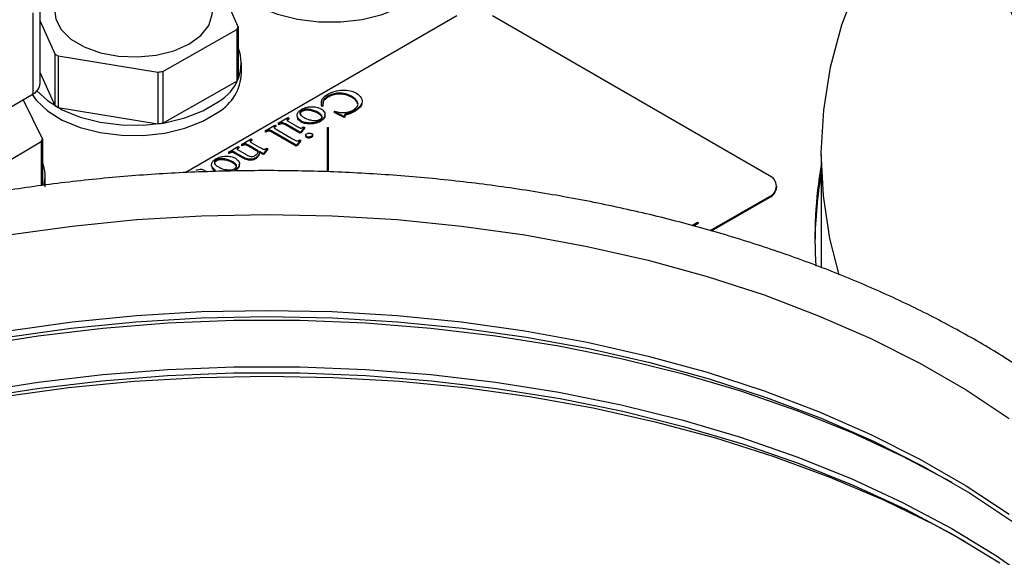
# Model space of a CAD drawing. Units: millimetres. Extents: x -1059 to 5126, y 868 to 4467.
# Drawn here: x -582 to -504, y 1587 to 1629 of the extents above; entities that cross this region are included whole.
import ezdxf

# ---------------------------------------------------------------- set-up
doc = ezdxf.new("R2010")
doc.units = ezdxf.units.MM

msp = doc.modelspace()

# ---------------------------------------------------------------- linework, layer by layer
at = {"color": 7, "linetype": 'ByBlock', "lineweight": -2}
for p, q in [((-564.962, 1628.611), (-566.382, 1631.817)), ((-580.646, 1624.116), (-580.646, 1630.317)), ((-581.214, 1623.31), (-581.214, 1629.731)), ((-547.644, 1629.473), (-569.15, 1617.058)), ((-522.895, 1616.818), (-544.815, 1629.473)), ((-580.646, 1629.067), (-579.494, 1626.466)), ((-570.939, 1625.082), (-565.067, 1628.395)), ((-565.067, 1628.395), (-565.067, 1624.312)), ((-564.962, 1628.611), (-564.962, 1624.529)), ((-579.494, 1626.466), (-579.494, 1622.383)), ((-579.222, 1626.305), (-571.316, 1625.026)), ((-579.222, 1626.305), (-579.222, 1622.223)), ((-564.695, 1624.935), (-564.695, 1625.752)), ((-580.646, 1624.984), (-579.494, 1622.383)), ((-571.316, 1625.026), (-571.316, 1620.943)), ((-570.939, 1625.082), (-570.939, 1620.999)), ((-570.939, 1620.999), (-565.067, 1624.312)), ((-585.646, 1620.684), (-581.214, 1623.31)), ((-580.469, 1619.748), (-581.985, 1622.853)), ((-557.842, 1623.123), (-557.842, 1623.041)), ((-556, 1623.119), (-556, 1623.037)), ((-579.222, 1622.223), (-571.316, 1620.943)), ((-558.339, 1622.312), (-558.355, 1622.435)), ((-558.253, 1622.409), (-558.339, 1622.394)), ((-558.339, 1622.394), (-558.339, 1622.312)), ((-558.253, 1622.328), (-558.339, 1622.312)), ((-558.253, 1622.409), (-558.253, 1622.328)), ((-561.786, 1620.982), (-561.02, 1621.424)), ((-561.02, 1621.424), (-560.961, 1621.39)), ((-560.961, 1621.39), (-560.961, 1621.308)), ((-559.915, 1621.994), (-559.915, 1621.912)), ((-558.622, 1621.842), (-558.622, 1621.761)), ((-557.367, 1621.9), (-557.308, 1621.934)), ((-556.571, 1621.509), (-557.367, 1621.9)), ((-557.367, 1621.9), (-557.367, 1621.819)), ((-556.571, 1621.428), (-557.367, 1621.819)), ((-556.512, 1621.543), (-556.571, 1621.509)), ((-556.571, 1621.509), (-556.571, 1621.428)), ((-556.512, 1621.462), (-556.571, 1621.428)), ((-556.539, 1621.636), (-556.539, 1621.598)), ((-556.512, 1621.543), (-556.512, 1621.462)), ((-556.478, 1621.699), (-556.478, 1621.617)), ((-556.342, 1621.746), (-556.342, 1621.664)), ((-555.727, 1621.996), (-555.727, 1621.915)), ((-562.817, 1620.387), (-562.051, 1620.829)), ((-562.051, 1620.829), (-561.992, 1620.795)), ((-561.992, 1620.795), (-561.992, 1620.713)), ((-561.963, 1620.506), (-560.666, 1619.757)), ((-561.727, 1620.948), (-561.786, 1620.982)), ((-561.786, 1620.982), (-561.786, 1620.9)), ((-561.727, 1620.866), (-561.786, 1620.9)), ((-561.727, 1620.948), (-561.727, 1620.866)), ((-560.077, 1620.268), (-561.226, 1620.931)), ((-561.226, 1620.931), (-561.226, 1620.849)), ((-560.077, 1620.186), (-561.226, 1620.849)), ((-560.932, 1621.101), (-560.372, 1620.778)), ((-559.724, 1620.676), (-560.004, 1620.31)), ((-559.724, 1620.594), (-560.004, 1620.228)), ((-559.976, 1621.162), (-559.976, 1621.08)), ((-559.804, 1620.697), (-559.724, 1620.676)), ((-559.724, 1620.676), (-559.724, 1620.594)), ((-559.301, 1620.998), (-559.301, 1620.917)), ((-558.444, 1621.211), (-558.444, 1621.129)), ((-557.897, 1617.126), (-557.897, 1620.633)), ((-557.897, 1620.633), (-557.797, 1620.633)), ((-557.797, 1617.127), (-557.797, 1620.633)), ((-580.469, 1619.748), (-580.469, 1616.06)), ((-564.703, 1619.298), (-563.937, 1619.74)), ((-563.937, 1619.74), (-563.878, 1619.706)), ((-562.758, 1620.353), (-562.817, 1620.387)), ((-562.817, 1620.387), (-562.817, 1620.305)), ((-562.758, 1620.271), (-562.817, 1620.305)), ((-562.758, 1620.353), (-562.758, 1620.271)), ((-560.372, 1619.247), (-562.257, 1620.336)), ((-562.257, 1620.336), (-562.257, 1620.254)), ((-560.372, 1619.165), (-562.257, 1620.254)), ((-560.004, 1620.31), (-560.077, 1620.268)), ((-560.077, 1620.268), (-560.077, 1620.186)), ((-560.004, 1620.228), (-560.077, 1620.186)), ((-560.004, 1620.31), (-560.004, 1620.228)), ((-559.612, 1620.033), (-559.612, 1619.931)), ((-559.546, 1619.927), (-559.546, 1619.845)), ((-559.165, 1619.944), (-559.165, 1619.862)), ((-559.068, 1619.982), (-559.068, 1620.084)), ((-586.295, 1616.135), (-580.565, 1619.53)), ((-580.565, 1619.53), (-580.565, 1616.049)), ((-565.734, 1618.703), (-564.968, 1619.145)), ((-564.968, 1619.145), (-564.909, 1619.111)), ((-564.909, 1619.111), (-564.939, 1619.093)), ((-564.939, 1619.093), (-564.939, 1619.012)), ((-564.909, 1619.029), (-564.939, 1619.012)), ((-564.909, 1619.111), (-564.909, 1619.029)), ((-564.644, 1619.264), (-564.703, 1619.298)), ((-564.703, 1619.298), (-564.703, 1619.216)), ((-564.644, 1619.182), (-564.703, 1619.216)), ((-564.644, 1619.264), (-564.644, 1619.182)), ((-564.339, 1619.34), (-564.339, 1619.258)), ((-563.376, 1618.804), (-564.143, 1619.247)), ((-564.143, 1619.247), (-564.143, 1619.165)), ((-563.376, 1618.723), (-564.143, 1619.165)), ((-563.878, 1619.706), (-563.912, 1619.687)), ((-563.912, 1619.687), (-563.912, 1619.605)), ((-563.878, 1619.625), (-563.912, 1619.605)), ((-563.878, 1619.706), (-563.878, 1619.625)), ((-563.848, 1619.417), (-563.289, 1619.094)), ((-562.64, 1618.992), (-562.923, 1618.625)), ((-562.722, 1619.013), (-562.64, 1618.992)), ((-562.64, 1618.992), (-562.64, 1618.91)), ((-560.297, 1619.29), (-560.372, 1619.247)), ((-560.372, 1619.247), (-560.372, 1619.165)), ((-560.297, 1619.209), (-560.372, 1619.165)), ((-560.018, 1619.655), (-560.297, 1619.29)), ((-560.018, 1619.574), (-560.297, 1619.209)), ((-560.297, 1619.29), (-560.297, 1619.209)), ((-560.103, 1619.674), (-560.018, 1619.655)), ((-560.018, 1619.655), (-560.018, 1619.574)), ((-565.675, 1618.669), (-565.734, 1618.703)), ((-565.734, 1618.703), (-565.734, 1618.621)), ((-565.675, 1618.587), (-565.734, 1618.621)), ((-565.675, 1618.669), (-565.675, 1618.587)), ((-565.381, 1618.744), (-565.381, 1618.662)), ((-564.564, 1618.299), (-565.174, 1618.652)), ((-565.174, 1618.652), (-565.174, 1618.57)), ((-564.564, 1618.218), (-565.174, 1618.57)), ((-564.88, 1618.822), (-564.285, 1618.479)), ((-564.564, 1618.299), (-564.564, 1618.218)), ((-564.235, 1618.158), (-564.235, 1618.076)), ((-563.576, 1618.248), (-563.576, 1618.166)), ((-562.994, 1618.584), (-563.283, 1618.751)), ((-563.283, 1618.751), (-563.283, 1618.669)), ((-562.994, 1618.502), (-563.283, 1618.669)), ((-562.923, 1618.625), (-562.994, 1618.584)), ((-562.994, 1618.584), (-562.994, 1618.502)), ((-562.923, 1618.543), (-562.994, 1618.502)), ((-562.64, 1618.91), (-562.923, 1618.543)), ((-562.923, 1618.625), (-562.923, 1618.543)), ((-518.781, 1618.491), (-518.781, 1609.56)), ((-566.692, 1618.082), (-566.692, 1618)), ((-565.398, 1617.931), (-565.398, 1617.849)), ((-580.251, 1615.955), (-580.251, 1616.772)), ((-567.579, 1617.217), (-567.427, 1617.129)), ((-566.753, 1617.25), (-566.753, 1617.168)), ((-565.22, 1617.299), (-565.22, 1617.217)), ((-522.309, 1615.92), (-522.309, 1616.002)), ((-527.577, 1612.483), (-522.895, 1615.185)), ((-527.48, 1612.457), (-522.895, 1615.104)), ((-522.895, 1615.185), (-522.895, 1615.104)), ((-528.579, 1613.137), (-529.031, 1612.874)), ((-528.543, 1613.117), (-528.983, 1612.861)), ((-528.543, 1613.036), (-528.887, 1612.835)), ((-528.579, 1613.137), (-528.543, 1613.117)), ((-528.543, 1613.117), (-528.543, 1613.036))]:
    msp.add_line(p, q, dxfattribs=at)
at = {"color": 7, "linetype": 'ByBlock', "lineweight": -2, "flags": 128}
for points in [[(-517.376, 1608.97), (-518.1, 1611.85), (-518.617, 1615.234), (-518.78, 1618.63), (-518.588, 1622.025), (-518.042, 1625.408), (-517.143, 1628.765), (-515.894, 1632.085), (-514.301, 1635.355), (-512.37, 1638.564), (-510.106, 1641.7), (-507.519, 1644.751), (-506.569, 1645.765)], [(-565.705, 1632.199), (-565.369, 1631.747), (-564.455, 1630.899), (-563.265, 1630.174), (-561.846, 1629.603), (-560.257, 1629.208), (-558.563, 1629.006), (-556.833, 1629.005), (-555.138, 1629.205), (-553.547, 1629.598), (-552.126, 1630.167), (-550.933, 1630.891)], [(-579.495, 1629.835), (-579.405, 1629.225), (-578.973, 1628.392), (-578.209, 1627.642), (-577.155, 1627.02), (-575.875, 1626.562), (-574.442, 1626.293), (-572.939, 1626.231), (-571.454, 1626.378), (-570.073, 1626.726), (-568.876, 1627.254), (-567.934, 1627.933), (-567.3, 1628.722), (-567.011, 1629.576), (-566.995, 1629.835)], [(-581.29, 1623.265), (-580.966, 1622.815), (-580.069, 1621.961), (-578.892, 1621.229), (-577.484, 1620.649), (-575.903, 1620.244), (-574.212, 1620.031), (-572.482, 1620.019), (-570.784, 1620.209), (-569.186, 1620.591), (-567.754, 1621.152), (-566.547, 1621.867)], [(-580.9, 1623.553), (-580.069, 1622.778), (-578.892, 1622.046), (-577.484, 1621.466), (-575.903, 1621.061), (-574.212, 1620.848), (-572.482, 1620.836), (-570.784, 1621.025), (-569.186, 1621.408), (-567.754, 1621.969), (-566.547, 1622.684)], [(-583.247, 1604.052), (-578.195, 1604.763), (-573.071, 1605.273), (-567.899, 1605.58), (-562.702, 1605.682), (-557.505, 1605.58), (-552.333, 1605.273), (-547.208, 1604.763), (-542.157, 1604.052), (-537.2, 1603.144), (-532.363, 1602.043), (-527.667, 1600.753), (-523.135, 1599.282), (-518.787, 1597.636), (-514.644, 1595.822), (-510.725, 1593.849), (-507.048, 1591.727), (-503.63, 1589.464)], [(-585.843, 1603.361), (-580.811, 1604.166), (-575.696, 1604.772), (-570.522, 1605.178), (-565.313, 1605.382), (-560.091, 1605.382), (-554.882, 1605.178), (-549.708, 1604.772), (-544.593, 1604.166), (-539.561, 1603.361), (-534.635, 1602.362), (-529.836, 1601.173), (-525.188, 1599.8), (-520.711, 1598.249), (-516.425, 1596.527), (-512.351, 1594.642), (-508.506, 1592.603), (-508.443, 1592.567)], [(-585.948, 1599.185), (-580.893, 1599.993), (-575.755, 1600.603), (-570.558, 1601.011), (-565.325, 1601.215), (-560.079, 1601.215), (-554.846, 1601.011), (-549.649, 1600.603), (-544.511, 1599.993), (-539.456, 1599.185), (-534.507, 1598.181), (-529.687, 1596.987), (-525.018, 1595.608), (-520.52, 1594.05), (-516.215, 1592.32), (-512.122, 1590.426), (-508.26, 1588.378), (-504.646, 1586.183)], [(-583.521, 1599.35), (-578.398, 1600.054), (-573.205, 1600.56), (-567.965, 1600.864), (-562.702, 1600.966), (-557.439, 1600.864), (-552.199, 1600.56), (-547.006, 1600.054), (-541.883, 1599.35), (-536.854, 1598.449), (-531.939, 1597.356), (-527.162, 1596.076), (-522.544, 1594.615), (-518.105, 1592.98), (-513.866, 1591.176), (-509.844, 1589.214), (-507.382, 1587.871)]]:
    msp.add_lwpolyline(points, dxfattribs=at)
at = {"color": 8, "linetype": 'ByBlock', "lineweight": -2, "flags": 128}
for points in [[(-583.153, 1612.137), (-578.124, 1612.845), (-573.023, 1613.353), (-567.875, 1613.658), (-562.702, 1613.76), (-557.529, 1613.658), (-552.381, 1613.353), (-547.28, 1612.845), (-542.251, 1612.137), (-537.318, 1611.234), (-532.503, 1610.137), (-527.829, 1608.854), (-523.317, 1607.39), (-518.99, 1605.751), (-514.865, 1603.946), (-510.964, 1601.982), (-507.305, 1599.869), (-503.903, 1597.617)], [(-583.153, 1604.549), (-578.124, 1605.257), (-573.023, 1605.765), (-567.875, 1606.07), (-562.702, 1606.172), (-557.529, 1606.07), (-552.381, 1605.765), (-547.28, 1605.257), (-542.251, 1604.549), (-537.318, 1603.646), (-532.503, 1602.549), (-527.829, 1601.266), (-523.317, 1599.802), (-518.99, 1598.163), (-514.865, 1596.358), (-510.964, 1594.394), (-507.305, 1592.281), (-503.903, 1590.029)], [(-585.843, 1599.684), (-580.811, 1600.489), (-575.696, 1601.096), (-570.522, 1601.502), (-565.313, 1601.705), (-560.091, 1601.705), (-554.882, 1601.502), (-549.708, 1601.096), (-544.593, 1600.489), (-539.561, 1599.684), (-534.635, 1598.685), (-529.836, 1597.496), (-525.188, 1596.123), (-520.711, 1594.572), (-516.425, 1592.85), (-512.351, 1590.965), (-508.506, 1588.926), (-504.909, 1586.741), (-501.575, 1584.421)]]:
    msp.add_lwpolyline(points, dxfattribs=at)
at = {"color": 7, "linetype": 'ByBlock', "lineweight": -2}
for centre, radius, start, end in [((-568.156, 1630.029), 3.495, 332.13069, 336.07841), ((-568.203, 1625.734), 3.47, 298.4875, 20.95558), ((-575.329, 1633.206), 7.923, 238.28756, 240.57507), ((-573.158, 1638.813), 13.909, 277.61151, 279.1833), ((-568.513, 1625.148), 3.824, 300.9378, 356.81775), ((-568.156, 1625.946), 3.495, 332.13069, 336.07841), ((-581.639, 1624.212), 0.998, 295.23463, 354.44416), ((-575.329, 1629.123), 7.923, 238.28756, 240.57507), ((-573.158, 1634.73), 13.909, 277.61151, 279.1833), ((-583.612, 1621.001), 3.384, 334.2262, 338.25964), ((-583.184, 1616.773), 2.931, 345.79277, 22.14252), ((-486.396, 1611.957), 32.884, 170.00189, 183.98868), ((-523.205, 1616.002), 0.873, 290.78342, 69.21658), ((-486.342, 1611.295), 32.939, 170.00325, 179.41382), ((-523.31, 1616.02), 1.006, 294.37466, 354.3052)]:
    msp.add_arc(centre, radius, start, end, dxfattribs=at)
for points, knots in [([(-497.406, 1664.892), (-497.892, 1664.339), (-499.166, 1662.89), (-500.905, 1660.454), (-502.647, 1657.608), (-504.075, 1654.701), (-505.198, 1651.751), (-506.008, 1648.767), (-506.504, 1645.761), (-506.683, 1642.744), (-506.546, 1639.727), (-506.094, 1636.723), (-505.328, 1633.74), (-504.251, 1630.79), (-502.866, 1627.884), (-501.18, 1625.032), (-499.196, 1622.244), (-496.924, 1619.532), (-494.37, 1616.905), (-491.545, 1614.373), (-488.461, 1611.946), (-485.122, 1609.636), (-481.75, 1607.548), (-479.391, 1606.297), (-478.309, 1605.723)], [0, 0, 0, 0, 0.0288152, 0.0755083, 0.1221716, 0.1687964, 0.2153761, 0.2619076, 0.3083939, 0.3548448, 0.4012762, 0.4477046, 0.4941462, 0.5406179, 0.587131, 0.6336899, 0.6802932, 0.7269353, 0.7736083, 0.8203041, 0.8670154, 0.9137359, 0.9604609, 1, 1, 1, 1]), ([(-558.339, 1622.394), (-558.36, 1622.484), (-558.403, 1622.666), (-558.282, 1622.994), (-558.017, 1623.175), (-557.854, 1623.286)], [0, 0, 0, 0, 0.280683, 0.560812, 1, 1, 1, 1]), ([(-557.842, 1623.123), (-557.927, 1623.068), (-558.096, 1622.96), (-558.27, 1622.713), (-558.259, 1622.525), (-558.253, 1622.409)], [0, 0, 0, 0, 0.280309, 0.559961, 1, 1, 1, 1]), ([(-557.842, 1623.041), (-557.926, 1622.987), (-558.092, 1622.878), (-558.233, 1622.701), (-558.233, 1622.586), (-558.233, 1622.544)], [0, 0, 0, 0, 0.388443, 0.775974, 1, 1, 1, 1]), ([(-557.854, 1623.286), (-557.638, 1623.394), (-557.252, 1623.586), (-556.747, 1623.602), (-556.525, 1623.609)], [0, 0, 0, 0, 0.5601485, 1, 1, 1, 1]), ([(-556, 1623.119), (-556.149, 1623.193), (-556.446, 1623.34), (-557.01, 1623.394), (-557.494, 1623.296), (-557.726, 1623.181), (-557.842, 1623.123)], [0, 0, 0, 0, 0.28046, 0.558876, 0.779181, 1, 1, 1, 1]), ([(-556, 1623.037), (-556.149, 1623.111), (-556.446, 1623.259), (-557.01, 1623.312), (-557.494, 1623.215), (-557.726, 1623.099), (-557.842, 1623.041)], [0, 0, 0, 0, 0.28046, 0.558876, 0.779181, 1, 1, 1, 1]), ([(-556.525, 1623.609), (-556.331, 1623.59), (-555.983, 1623.556), (-555.718, 1623.423), (-555.602, 1623.365)], [0, 0, 0, 0, 0.559241, 1, 1, 1, 1]), ([(-555.842, 1622.032), (-555.715, 1622.123), (-555.46, 1622.304), (-555.453, 1622.747), (-555.792, 1622.978), (-556, 1623.119)], [0, 0, 0, 0, 0.280866, 0.560006, 1, 1, 1, 1]), ([(-555.509, 1622.521), (-555.507, 1622.541), (-555.488, 1622.742), (-555.758, 1622.897), (-556, 1623.037)], [0, 0, 0, 0, 0.100275, 1, 1, 1, 1]), ([(-555.602, 1623.365), (-555.451, 1623.25), (-555.149, 1623.019), (-555.131, 1622.602), (-555.346, 1622.253), (-555.6, 1622.082), (-555.727, 1621.996)], [0, 0, 0, 0, 0.279154, 0.5585, 0.779169, 1, 1, 1, 1]), ([(-559.976, 1621.162), (-560.076, 1621.24), (-560.274, 1621.397), (-560.323, 1621.676), (-560.184, 1621.916), (-560.012, 1622.032), (-559.926, 1622.09)], [0, 0, 0, 0, 0.279624, 0.558961, 0.779315, 1, 1, 1, 1]), ([(-559.926, 1622.09), (-559.786, 1622.158), (-559.535, 1622.279), (-559.21, 1622.287), (-559.068, 1622.29)], [0, 0, 0, 0, 0.559714, 1, 1, 1, 1]), ([(-558.622, 1621.842), (-558.813, 1621.932), (-559.101, 1622.066), (-559.536, 1622.102), (-559.775, 1622.063), (-559.868, 1622.017), (-559.915, 1621.994)], [0, 0, 0, 0, 0.4989125, 0.7489393, 0.8744333, 1, 1, 1, 1]), ([(-559.068, 1622.29), (-558.927, 1622.278), (-558.675, 1622.256), (-558.482, 1622.162), (-558.396, 1622.121)], [0, 0, 0, 0, 0.559632, 1, 1, 1, 1]), ([(-558.396, 1622.121), (-558.3, 1622.044), (-558.107, 1621.89), (-558.063, 1621.617), (-558.195, 1621.382), (-558.361, 1621.268), (-558.444, 1621.211)], [0, 0, 0, 0, 0.279405, 0.558949, 0.779311, 1, 1, 1, 1]), ([(-555.186, 1622.558), (-555.183, 1622.538), (-555.164, 1622.406), (-555.361, 1622.171), (-555.605, 1622), (-555.727, 1621.915)], [0, 0, 0, 0, 0.0831896, 0.5414263, 1, 1, 1, 1]), ([(-560.961, 1621.39), (-560.987, 1621.375), (-561.038, 1621.344), (-561.108, 1621.289), (-561.092, 1621.189), (-560.998, 1621.137), (-560.932, 1621.101)], [0, 0, 0, 0, 0.187935, 0.374717, 0.560546, 1, 1, 1, 1]), ([(-560.961, 1621.308), (-560.986, 1621.293), (-561.036, 1621.262), (-561.101, 1621.218), (-561.094, 1621.187), (-561.093, 1621.178)], [0, 0, 0, 0, 0.415297, 0.828047, 1, 1, 1, 1]), ([(-559.976, 1621.08), (-560.087, 1621.157), (-560.238, 1621.264), (-560.25, 1621.397), (-560.253, 1621.434)], [0, 0, 0, 0, 0.727235, 1, 1, 1, 1]), ([(-559.915, 1621.912), (-559.97, 1621.87), (-560.053, 1621.806), (-560.081, 1621.724), (-560.075, 1621.697), (-560.074, 1621.696)], [0, 0, 0, 0, 0.658838, 0.99109, 1, 1, 1, 1]), ([(-559.915, 1621.994), (-559.972, 1621.951), (-560.058, 1621.887), (-560.081, 1621.78), (-560.044, 1621.62), (-559.88, 1621.519), (-559.749, 1621.439)], [0, 0, 0, 0, 0.249311, 0.375038, 0.500733, 1, 1, 1, 1]), ([(-558.622, 1621.761), (-558.813, 1621.85), (-559.101, 1621.984), (-559.536, 1622.021), (-559.775, 1621.981), (-559.868, 1621.935), (-559.915, 1621.912)], [0, 0, 0, 0, 0.498912, 0.748939, 0.874433, 1, 1, 1, 1]), ([(-559.749, 1621.439), (-559.62, 1621.371), (-559.389, 1621.249), (-559.086, 1621.212), (-558.952, 1621.195)], [0, 0, 0, 0, 0.560472, 1, 1, 1, 1]), ([(-558.952, 1621.195), (-558.852, 1621.196), (-558.673, 1621.199), (-558.537, 1621.264), (-558.477, 1621.293)], [0, 0, 0, 0, 0.558912, 1, 1, 1, 1]), ([(-558.477, 1621.293), (-558.435, 1621.324), (-558.351, 1621.385), (-558.303, 1621.503), (-558.365, 1621.672), (-558.516, 1621.772), (-558.622, 1621.842)], [0, 0, 0, 0, 0.1869158, 0.3735308, 0.5607159, 1, 1, 1, 1]), ([(-558.319, 1621.42), (-558.319, 1621.421), (-558.303, 1621.458), (-558.38, 1621.592), (-558.522, 1621.691), (-558.622, 1621.761)], [0, 0, 0, 0, 0.001577, 0.299899, 1, 1, 1, 1]), ([(-558.128, 1621.688), (-558.109, 1621.631), (-558.068, 1621.501), (-558.199, 1621.299), (-558.362, 1621.186), (-558.444, 1621.129)], [0, 0, 0, 0, 0.277897, 0.638681, 1, 1, 1, 1]), ([(-557.308, 1621.934), (-557.171, 1621.899), (-556.9, 1621.827), (-556.473, 1621.819), (-556.107, 1621.897), (-555.931, 1621.987), (-555.842, 1622.032)], [0, 0, 0, 0, 0.280494, 0.559596, 0.779647, 1, 1, 1, 1]), ([(-556.478, 1621.699), (-556.494, 1621.689), (-556.522, 1621.67), (-556.534, 1621.646), (-556.539, 1621.636)], [0, 0, 0, 0, 0.56002, 1, 1, 1, 1]), ([(-556.478, 1621.617), (-556.494, 1621.607), (-556.522, 1621.588), (-556.534, 1621.565), (-556.539, 1621.554)], [0, 0, 0, 0, 0.56002, 1, 1, 1, 1]), ([(-556.538, 1621.612), (-556.539, 1621.602), (-556.54, 1621.578), (-556.523, 1621.556), (-556.512, 1621.543)], [0, 0, 0, 0, 0.415331, 1, 1, 1, 1]), ([(-556.342, 1621.746), (-556.369, 1621.738), (-556.417, 1621.726), (-556.46, 1621.707), (-556.478, 1621.699)], [0, 0, 0, 0, 0.560367, 1, 1, 1, 1]), ([(-556.342, 1621.664), (-556.369, 1621.657), (-556.417, 1621.644), (-556.46, 1621.625), (-556.478, 1621.617)], [0, 0, 0, 0, 0.560367, 1, 1, 1, 1]), ([(-555.727, 1621.996), (-555.832, 1621.941), (-556.02, 1621.843), (-556.243, 1621.776), (-556.342, 1621.746)], [0, 0, 0, 0, 0.559873, 1, 1, 1, 1]), ([(-555.727, 1621.915), (-555.832, 1621.86), (-556.02, 1621.762), (-556.243, 1621.694), (-556.342, 1621.664)], [0, 0, 0, 0, 0.559873, 1, 1, 1, 1]), ([(-561.992, 1620.795), (-562.018, 1620.779), (-562.07, 1620.748), (-562.138, 1620.694), (-562.124, 1620.593), (-562.029, 1620.542), (-561.963, 1620.506)], [0, 0, 0, 0, 0.187966, 0.374757, 0.56046, 1, 1, 1, 1]), ([(-561.992, 1620.713), (-562.017, 1620.698), (-562.068, 1620.667), (-562.131, 1620.622), (-562.125, 1620.591), (-562.123, 1620.581)], [0, 0, 0, 0, 0.410523, 0.818478, 1, 1, 1, 1]), ([(-561.226, 1620.931), (-561.265, 1620.954), (-561.342, 1620.999), (-561.497, 1621.042), (-561.634, 1621.001), (-561.696, 1620.966), (-561.727, 1620.948)], [0, 0, 0, 0, 0.282776, 0.558895, 0.777833, 1, 1, 1, 1]), ([(-561.226, 1620.849), (-561.265, 1620.872), (-561.342, 1620.917), (-561.497, 1620.961), (-561.634, 1620.919), (-561.696, 1620.884), (-561.727, 1620.866)], [0, 0, 0, 0, 0.282776, 0.558895, 0.777833, 1, 1, 1, 1]), ([(-560.372, 1620.778), (-560.318, 1620.746), (-560.221, 1620.69), (-560.115, 1620.64), (-560.068, 1620.618)], [0, 0, 0, 0, 0.560188, 1, 1, 1, 1]), ([(-560.068, 1620.618), (-560.051, 1620.613), (-560.019, 1620.602), (-559.965, 1620.596), (-559.918, 1620.606), (-559.896, 1620.618), (-559.885, 1620.624)], [0, 0, 0, 0, 0.2802002, 0.558869, 0.7792138, 1, 1, 1, 1]), ([(-559.301, 1620.998), (-559.443, 1621.008), (-559.696, 1621.026), (-559.891, 1621.12), (-559.976, 1621.162)], [0, 0, 0, 0, 0.559434, 1, 1, 1, 1]), ([(-559.301, 1620.917), (-559.443, 1620.926), (-559.696, 1620.944), (-559.891, 1621.039), (-559.976, 1621.08)], [0, 0, 0, 0, 0.559434, 1, 1, 1, 1]), ([(-559.885, 1620.624), (-559.867, 1620.636), (-559.835, 1620.659), (-559.814, 1620.686), (-559.804, 1620.697)], [0, 0, 0, 0, 0.55949, 1, 1, 1, 1]), ([(-558.444, 1621.211), (-558.584, 1621.142), (-558.833, 1621.019), (-559.158, 1621.005), (-559.301, 1620.998)], [0, 0, 0, 0, 0.559789, 1, 1, 1, 1]), ([(-558.444, 1621.129), (-558.584, 1621.06), (-558.833, 1620.938), (-559.158, 1620.923), (-559.301, 1620.917)], [0, 0, 0, 0, 0.559789, 1, 1, 1, 1]), ([(-562.257, 1620.336), (-562.296, 1620.359), (-562.373, 1620.404), (-562.529, 1620.448), (-562.665, 1620.406), (-562.727, 1620.37), (-562.758, 1620.353)], [0, 0, 0, 0, 0.282789, 0.558655, 0.777844, 1, 1, 1, 1]), ([(-562.257, 1620.254), (-562.296, 1620.277), (-562.373, 1620.323), (-562.529, 1620.366), (-562.665, 1620.324), (-562.727, 1620.289), (-562.758, 1620.271)], [0, 0, 0, 0, 0.2827888, 0.558655, 0.7778444, 1, 1, 1, 1]), ([(-560.666, 1619.757), (-560.594, 1619.716), (-560.487, 1619.654), (-560.359, 1619.59), (-560.286, 1619.576), (-560.233, 1619.577), (-560.202, 1619.591), (-560.181, 1619.601)], [0, 0, 0, 0, 0.5011266, 0.7506517, 0.8132021, 0.8758517, 1, 1, 1, 1]), ([(-559.546, 1619.927), (-559.57, 1619.946), (-559.618, 1619.983), (-559.614, 1620.051), (-559.581, 1620.107), (-559.539, 1620.134), (-559.518, 1620.148)], [0, 0, 0, 0, 0.278612, 0.558521, 0.779193, 1, 1, 1, 1]), ([(-559.546, 1619.845), (-559.572, 1619.864), (-559.612, 1619.893), (-559.608, 1619.928), (-559.606, 1619.941)], [0, 0, 0, 0, 0.649804, 1, 1, 1, 1]), ([(-559.165, 1619.944), (-559.195, 1619.929), (-559.257, 1619.899), (-559.368, 1619.886), (-559.472, 1619.893), (-559.521, 1619.915), (-559.546, 1619.927)], [0, 0, 0, 0, 0.28023, 0.560122, 0.780127, 1, 1, 1, 1]), ([(-559.165, 1619.862), (-559.195, 1619.847), (-559.257, 1619.818), (-559.368, 1619.804), (-559.472, 1619.811), (-559.521, 1619.834), (-559.546, 1619.845)], [0, 0, 0, 0, 0.28023, 0.560122, 0.780127, 1, 1, 1, 1]), ([(-559.518, 1620.148), (-559.487, 1620.163), (-559.425, 1620.193), (-559.313, 1620.206), (-559.208, 1620.199), (-559.158, 1620.176), (-559.133, 1620.165)], [0, 0, 0, 0, 0.280109, 0.560162, 0.780297, 1, 1, 1, 1]), ([(-559.133, 1620.165), (-559.11, 1620.146), (-559.062, 1620.108), (-559.067, 1620.041), (-559.102, 1619.985), (-559.144, 1619.958), (-559.165, 1619.944)], [0, 0, 0, 0, 0.278733, 0.558402, 0.779093, 1, 1, 1, 1]), ([(-559.075, 1619.992), (-559.073, 1619.98), (-559.07, 1619.949), (-559.103, 1619.903), (-559.144, 1619.876), (-559.165, 1619.862)], [0, 0, 0, 0, 0.250854, 0.625244, 1, 1, 1, 1]), ([(-564.939, 1619.093), (-564.963, 1619.079), (-565.009, 1619.052), (-565.057, 1619.003), (-565.054, 1618.951), (-565.031, 1618.924), (-565.019, 1618.91)], [0, 0, 0, 0, 0.280967, 0.560485, 0.779965, 1, 1, 1, 1]), ([(-564.939, 1619.012), (-564.964, 1618.998), (-565.004, 1618.975), (-565.027, 1618.945), (-565.036, 1618.934)], [0, 0, 0, 0, 0.602588, 1, 1, 1, 1]), ([(-564.339, 1619.34), (-564.372, 1619.344), (-564.438, 1619.354), (-564.548, 1619.32), (-564.607, 1619.285), (-564.644, 1619.264)], [0, 0, 0, 0, 0.279312, 0.557915, 1, 1, 1, 1]), ([(-564.339, 1619.258), (-564.372, 1619.263), (-564.438, 1619.272), (-564.548, 1619.238), (-564.607, 1619.204), (-564.644, 1619.182)], [0, 0, 0, 0, 0.279312, 0.557915, 1, 1, 1, 1]), ([(-564.143, 1619.247), (-564.176, 1619.267), (-564.236, 1619.302), (-564.307, 1619.328), (-564.339, 1619.34)], [0, 0, 0, 0, 0.561128, 1, 1, 1, 1]), ([(-564.143, 1619.165), (-564.176, 1619.185), (-564.236, 1619.22), (-564.307, 1619.247), (-564.339, 1619.258)], [0, 0, 0, 0, 0.561128, 1, 1, 1, 1]), ([(-563.912, 1619.687), (-563.943, 1619.667), (-563.99, 1619.637), (-564.023, 1619.586), (-564.003, 1619.504), (-563.917, 1619.456), (-563.848, 1619.417)], [0, 0, 0, 0, 0.250548, 0.376021, 0.50102, 1, 1, 1, 1]), ([(-563.912, 1619.605), (-563.942, 1619.585), (-563.987, 1619.555), (-564.021, 1619.513), (-564.017, 1619.496), (-564.016, 1619.493)], [0, 0, 0, 0, 0.610724, 0.916572, 1, 1, 1, 1]), ([(-563.289, 1619.094), (-563.216, 1619.053), (-563.108, 1618.991), (-562.979, 1618.926), (-562.905, 1618.914), (-562.852, 1618.916), (-562.822, 1618.93), (-562.802, 1618.94)], [0, 0, 0, 0, 0.5011568, 0.7503643, 0.8129334, 0.8755039, 1, 1, 1, 1]), ([(-562.802, 1618.94), (-562.784, 1618.952), (-562.752, 1618.975), (-562.732, 1619.001), (-562.722, 1619.013)], [0, 0, 0, 0, 0.559461, 1, 1, 1, 1]), ([(-560.181, 1619.601), (-560.164, 1619.613), (-560.132, 1619.636), (-560.112, 1619.662), (-560.103, 1619.674)], [0, 0, 0, 0, 0.559373, 1, 1, 1, 1]), ([(-566.753, 1617.25), (-566.852, 1617.328), (-567.05, 1617.485), (-567.099, 1617.764), (-566.96, 1618.004), (-566.789, 1618.12), (-566.703, 1618.178)], [0, 0, 0, 0, 0.279624, 0.558961, 0.779315, 1, 1, 1, 1]), ([(-566.703, 1618.178), (-566.562, 1618.246), (-566.311, 1618.367), (-565.987, 1618.375), (-565.844, 1618.378)], [0, 0, 0, 0, 0.5597139, 1, 1, 1, 1]), ([(-565.398, 1617.931), (-565.59, 1618.02), (-565.877, 1618.154), (-566.313, 1618.19), (-566.552, 1618.151), (-566.645, 1618.105), (-566.692, 1618.082)], [0, 0, 0, 0, 0.498912, 0.748939, 0.874433, 1, 1, 1, 1]), ([(-565.844, 1618.378), (-565.703, 1618.366), (-565.452, 1618.344), (-565.258, 1618.25), (-565.173, 1618.209)], [0, 0, 0, 0, 0.559632, 1, 1, 1, 1]), ([(-565.381, 1618.744), (-565.412, 1618.747), (-565.476, 1618.754), (-565.582, 1618.722), (-565.64, 1618.689), (-565.675, 1618.669)], [0, 0, 0, 0, 0.278703, 0.557954, 1, 1, 1, 1]), ([(-565.381, 1618.662), (-565.412, 1618.666), (-565.476, 1618.673), (-565.582, 1618.64), (-565.64, 1618.607), (-565.675, 1618.587)], [0, 0, 0, 0, 0.2787033, 0.5579536, 1, 1, 1, 1]), ([(-565.174, 1618.652), (-565.209, 1618.672), (-565.271, 1618.708), (-565.347, 1618.733), (-565.381, 1618.744)], [0, 0, 0, 0, 0.560613, 1, 1, 1, 1]), ([(-565.174, 1618.57), (-565.209, 1618.59), (-565.271, 1618.626), (-565.347, 1618.651), (-565.381, 1618.662)], [0, 0, 0, 0, 0.560613, 1, 1, 1, 1]), ([(-565.173, 1618.209), (-565.077, 1618.132), (-564.884, 1617.978), (-564.839, 1617.705), (-564.971, 1617.47), (-565.137, 1617.356), (-565.22, 1617.299)], [0, 0, 0, 0, 0.2794052, 0.5589488, 0.7793112, 1, 1, 1, 1]), ([(-565.019, 1618.91), (-564.994, 1618.893), (-564.95, 1618.862), (-564.901, 1618.834), (-564.88, 1618.822)], [0, 0, 0, 0, 0.559719, 1, 1, 1, 1]), ([(-564.235, 1618.158), (-564.302, 1618.18), (-564.423, 1618.219), (-564.521, 1618.275), (-564.564, 1618.299)], [0, 0, 0, 0, 0.559125, 1, 1, 1, 1]), ([(-564.235, 1618.076), (-564.302, 1618.098), (-564.423, 1618.137), (-564.521, 1618.193), (-564.564, 1618.218)], [0, 0, 0, 0, 0.559125, 1, 1, 1, 1]), ([(-564.285, 1618.479), (-564.19, 1618.427), (-564.071, 1618.362), (-563.88, 1618.343), (-563.753, 1618.359), (-563.68, 1618.395), (-563.632, 1618.42)], [0, 0, 0, 0, 0.4991425, 0.6245542, 0.7499466, 1, 1, 1, 1]), ([(-563.576, 1618.248), (-563.626, 1618.222), (-563.727, 1618.171), (-563.959, 1618.117), (-564.13, 1618.142), (-564.235, 1618.158)], [0, 0, 0, 0, 0.281352, 0.561953, 1, 1, 1, 1]), ([(-563.576, 1618.166), (-563.626, 1618.14), (-563.727, 1618.089), (-563.959, 1618.035), (-564.13, 1618.06), (-564.235, 1618.076)], [0, 0, 0, 0, 0.281352, 0.561953, 1, 1, 1, 1]), ([(-563.632, 1618.42), (-563.551, 1618.484), (-563.407, 1618.6), (-563.386, 1618.742), (-563.376, 1618.804)], [0, 0, 0, 0, 0.558126, 1, 1, 1, 1]), ([(-563.283, 1618.751), (-563.293, 1618.647), (-563.311, 1618.463), (-563.495, 1618.313), (-563.576, 1618.248)], [0, 0, 0, 0, 0.5612043, 1, 1, 1, 1]), ([(-563.283, 1618.669), (-563.293, 1618.566), (-563.311, 1618.381), (-563.495, 1618.232), (-563.576, 1618.166)], [0, 0, 0, 0, 0.561204, 1, 1, 1, 1]), ([(-566.753, 1617.168), (-566.863, 1617.246), (-567.015, 1617.352), (-567.027, 1617.485), (-567.03, 1617.522)], [0, 0, 0, 0, 0.727235, 1, 1, 1, 1]), ([(-566.692, 1618), (-566.747, 1617.958), (-566.829, 1617.894), (-566.857, 1617.812), (-566.851, 1617.785), (-566.851, 1617.784)], [0, 0, 0, 0, 0.6588382, 0.99109, 1, 1, 1, 1]), ([(-566.692, 1618.082), (-566.749, 1618.039), (-566.834, 1617.975), (-566.857, 1617.868), (-566.82, 1617.708), (-566.657, 1617.607), (-566.526, 1617.527)], [0, 0, 0, 0, 0.249311, 0.375038, 0.500733, 1, 1, 1, 1]), ([(-565.398, 1617.849), (-565.59, 1617.938), (-565.877, 1618.072), (-566.313, 1618.109), (-566.552, 1618.069), (-566.645, 1618.023), (-566.692, 1618)], [0, 0, 0, 0, 0.498912, 0.748939, 0.874433, 1, 1, 1, 1]), ([(-566.526, 1617.527), (-566.397, 1617.459), (-566.166, 1617.337), (-565.862, 1617.3), (-565.729, 1617.283)], [0, 0, 0, 0, 0.560472, 1, 1, 1, 1]), ([(-565.729, 1617.283), (-565.629, 1617.284), (-565.45, 1617.287), (-565.314, 1617.352), (-565.253, 1617.381)], [0, 0, 0, 0, 0.558912, 1, 1, 1, 1]), ([(-565.253, 1617.381), (-565.212, 1617.412), (-565.128, 1617.473), (-565.08, 1617.591), (-565.141, 1617.76), (-565.292, 1617.86), (-565.398, 1617.931)], [0, 0, 0, 0, 0.186916, 0.373531, 0.560716, 1, 1, 1, 1]), ([(-565.095, 1617.508), (-565.095, 1617.509), (-565.079, 1617.547), (-565.156, 1617.68), (-565.298, 1617.779), (-565.398, 1617.849)], [0, 0, 0, 0, 0.001577, 0.299899, 1, 1, 1, 1]), ([(-564.904, 1617.776), (-564.886, 1617.719), (-564.844, 1617.589), (-564.975, 1617.388), (-565.139, 1617.274), (-565.22, 1617.217)], [0, 0, 0, 0, 0.277897, 0.638681, 1, 1, 1, 1]), ([(-483.069, 1575.502), (-483.224, 1576.259), (-483.583, 1578.005), (-484.513, 1580.699), (-485.79, 1583.58), (-487.382, 1586.406), (-489.272, 1589.168), (-491.455, 1591.856), (-493.923, 1594.456), (-496.665, 1596.958), (-499.671, 1599.352), (-502.927, 1601.627), (-506.42, 1603.775), (-510.134, 1605.786), (-514.054, 1607.654), (-518.165, 1609.372), (-522.449, 1610.933), (-526.89, 1612.332), (-531.47, 1613.564), (-536.172, 1614.625), (-540.976, 1615.51), (-545.865, 1616.218), (-550.82, 1616.744), (-555.82, 1617.088), (-560.847, 1617.248), (-565.881, 1617.224), (-570.902, 1617.016), (-575.892, 1616.623), (-580.831, 1616.049), (-585.698, 1615.295), (-590.477, 1614.363), (-595.148, 1613.257), (-599.693, 1611.981), (-604.094, 1610.539), (-608.334, 1608.937), (-612.397, 1607.179), (-616.267, 1605.271), (-619.927, 1603.222), (-623.364, 1601.036), (-626.562, 1598.723), (-629.509, 1596.29), (-632.191, 1593.748), (-634.596, 1591.105), (-636.713, 1588.373), (-638.531, 1585.564), (-640.048, 1582.692), (-641.234, 1579.768), (-642, 1577.353), (-642.254, 1575.907), (-642.332, 1575.46)], [0, 0, 0, 0, 0.0162371, 0.0374227, 0.0586845, 0.0800376, 0.1014846, 0.123018, 0.1446235, 0.166284, 0.1879829, 0.2097058, 0.231441, 0.2531794, 0.2749145, 0.2966431, 0.3183636, 0.3400754, 0.3617786, 0.3834738, 0.4051619, 0.4268441, 0.4485215, 0.4701954, 0.4918673, 0.5135385, 0.5352102, 0.5568836, 0.57856, 0.6002408, 0.6219273, 0.643621, 0.6653232, 0.6870349, 0.7087572, 0.7304907, 0.7522354, 0.7739905, 0.7957543, 0.8175231, 0.8392887, 0.8610416, 0.8827688, 0.9044542, 0.9260794, 0.9476263, 0.96908, 0.9904339, 1, 1, 1, 1]), ([(-568.292, 1617.26), (-568.231, 1617.287), (-568.109, 1617.341), (-567.815, 1617.349), (-567.669, 1617.267), (-567.579, 1617.217)], [0, 0, 0, 0, 0.280656, 0.559559, 1, 1, 1, 1])]:
    msp.add_open_spline(points, degree=3, knots=knots, dxfattribs=at)

doc.saveas('drawing.dxf')
